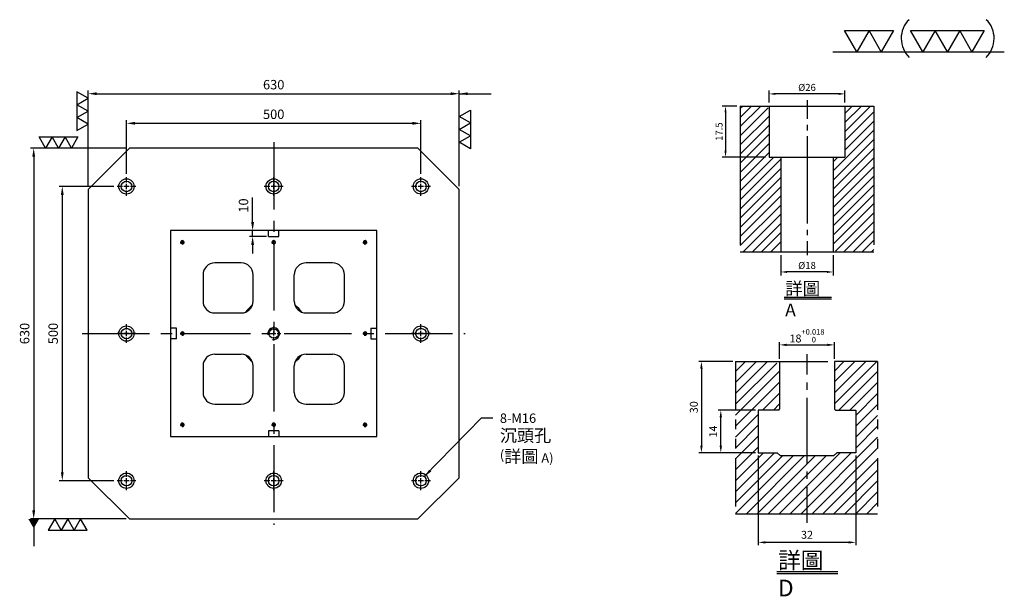
# Model space of a CAD drawing. Units: millimetres. Extents: x -11807 to -10133, y 18812 to 20800.
# Drawn here: x -11807 to -10136, y 19820 to 20800 of the extents above; entities that cross this region are included whole.
import ezdxf

# ---------------------------------------------------------------- set-up
doc = ezdxf.new("R2010")
doc.units = ezdxf.units.MM
for name, pattern in [('CENTER2', [28.575, 19.05, -3.175, 3.175, -3.175]), ('CL-5', [7, 5, -0.5, 1, -0.5]), ('PHANTOM2', [31.75, 15.875, -3.175, 3.175, -3.175, 3.175, -3.175])]:
    doc.linetypes.add(name, pattern=pattern)
for name, color, linetype in [('01', 4, 'Continuous'), ('CL', 1, 'CENTER2'), ('CLL', 1, 'Continuous'), ('DIM', 6, 'Continuous'), ('G', 3, 'Continuous'), ('H', 2, 'Continuous'), ('L', 30, 'PHANTOM2'), ('TXT', 3, 'Continuous'), ('W', 7, 'Continuous')]:
    doc.layers.add(name, color=color, linetype=linetype)
doc.styles.add('TXT-1', font='txt.shx', dxfattribs={"width": 0.9, "bigfont": 'chineset.shx'})
doc.styles.add('TXT-7', font='txt.shx', dxfattribs={"width": 0.8, "bigfont": 'chineset.shx'})
doc.dimstyles.new('HISO-25', dxfattribs={"dimscale": 6, "dimtxt": 2, "dimasz": 1.8, "dimexe": 0.66666, "dimexo": 0.66666, "dimgap": 0.66666, "dimtad": 0, "dimtoh": 1, "dimdsep": 46, "dimtxsty": 'TXT-7', "dimcen": 2.5, "dimclrd": 256, "dimclre": 256, "dimclrt": 3, "dimadec": 0, "dimazin": 0, "dimtfac": 0.8, "dimtmove": 0, "dimatfit": 3, "dimfxl": 0, "dimlwd": -1, "dimarcsym": 0})
doc.dimstyles.new('ISO-25', dxfattribs={"dimscale": 6, "dimtxt": 2, "dimasz": 1.8, "dimexe": 0.66666, "dimexo": 0.66666, "dimgap": 0.66666, "dimtad": 1, "dimdsep": 46, "dimtxsty": 'TXT-1', "dimcen": -2.5, "dimclrd": 256, "dimclre": 256, "dimclrt": 3, "dimadec": 0, "dimazin": 0, "dimtfac": 0.8, "dimtmove": 0, "dimatfit": 3, "dimfxl": 0, "dimlwd": -1, "dimarcsym": 0})

# ---------------------------------------------------------------- blocks, each defined once
blk = doc.blocks.new('螺絲-M10')
at = {"layer": '01'}
blk.add_circle((0, 0), 4, dxfattribs=at)
at = {"layer": 'CLL', "linetype": 'CL-5', "ltscale": 3}
for p, q in [((-6, 0), (-2.86, 0)), ((-1.76, 0), (1.76, 0)), ((0, 2.86), (0, 6)), ((0, -1.76), (0, 1.76)), ((2.86, 0), (6, 0)), ((0, -6), (0, -2.86))]:
    blk.add_line(p, q, dxfattribs=at)
at = {"layer": 'G'}
blk.add_arc((0, 0), 5, 259.19308, 190.80692, dxfattribs=at)
blk = doc.blocks.new('*D23')
at = {"layer": 'Defpoints', "color": 0}
for p in [(-8059.9, -2501), (-8689.9, -2663.5), (-8059.9, -2663.5)]:
    blk.add_point(p, dxfattribs=at)
at = {"layer": 'DIM', "lineweight": -2}
for p, q in [((-8689.9, -2658.2), (-8689.9, -2495.7)), ((-8059.9, -2658.2), (-8059.9, -2495.7))]:
    blk.add_line(p, q, dxfattribs=at)
at = {"layer": 'DIM'}
blk.add_line((-8675.5, -2501), (-8074.3, -2501), dxfattribs=at)
for points in [[(-8675.5, -2498.6), (-8675.5, -2503.4), (-8689.9, -2501)], [(-8074.3, -2498.6), (-8074.3, -2503.4), (-8059.9, -2501)]]:
    blk.add_solid(points, dxfattribs=at)
at = {"layer": 'DIM', "color": 3, "insert": (-8374.9, -2487.7), "char_height": 16, "attachment_point": 5, "style": 'TXT-1'}
blk.add_mtext('630', dxfattribs=at)
blk = doc.blocks.new('*D24')
at = {"layer": 'Defpoints', "color": 0}
for p in [(-8124.9, -2551.3), (-8624.9, -2642.5), (-8124.9, -2642.5)]:
    blk.add_point(p, dxfattribs=at)
at = {"layer": 'DIM', "lineweight": -2}
for p, q in [((-8624.9, -2637.2), (-8624.9, -2546)), ((-8124.9, -2637.2), (-8124.9, -2546))]:
    blk.add_line(p, q, dxfattribs=at)
at = {"layer": 'DIM'}
blk.add_line((-8610.5, -2551.3), (-8139.3, -2551.3), dxfattribs=at)
for points in [[(-8610.5, -2548.9), (-8610.5, -2553.7), (-8624.9, -2551.3)], [(-8139.3, -2548.9), (-8139.3, -2553.7), (-8124.9, -2551.3)]]:
    blk.add_solid(points, dxfattribs=at)
at = {"layer": 'DIM', "color": 3, "insert": (-8374.9, -2538), "char_height": 16, "attachment_point": 5, "style": 'TXT-1'}
blk.add_mtext('500', dxfattribs=at)
blk = doc.blocks.new('*D25')
at = {"layer": 'Defpoints', "color": 0}
for p in [(-8619.9, -2593.5), (-8782.4, -3223.5), (-8619.9, -3223.5)]:
    blk.add_point(p, dxfattribs=at)
at = {"layer": 'DIM', "lineweight": -2}
for p, q in [((-8625.2, -2593.5), (-8787.7, -2593.5)), ((-8625.2, -3223.5), (-8787.7, -3223.5))]:
    blk.add_line(p, q, dxfattribs=at)
at = {"layer": 'DIM'}
blk.add_line((-8782.4, -2607.9), (-8782.4, -3209.1), dxfattribs=at)
for points in [[(-8784.8, -2607.9), (-8780, -2607.9), (-8782.4, -2593.5)], [(-8784.8, -3209.1), (-8780, -3209.1), (-8782.4, -3223.5)]]:
    blk.add_solid(points, dxfattribs=at)
at = {"layer": 'DIM', "color": 3, "insert": (-8795.7, -2908.5), "char_height": 16, "attachment_point": 5, "rotation": 90, "style": 'TXT-1'}
blk.add_mtext('630', dxfattribs=at)
blk = doc.blocks.new('*D26')
at = {"layer": 'Defpoints', "color": 0}
for p in [(-8640.9, -2658.5), (-8733.9, -3158.5), (-8640.9, -3158.5)]:
    blk.add_point(p, dxfattribs=at)
at = {"layer": 'DIM', "lineweight": -2}
for p, q in [((-8646.2, -2658.5), (-8739.3, -2658.5)), ((-8646.2, -3158.5), (-8739.3, -3158.5))]:
    blk.add_line(p, q, dxfattribs=at)
at = {"layer": 'DIM'}
blk.add_line((-8733.9, -2672.9), (-8733.9, -3144.1), dxfattribs=at)
for points in [[(-8736.3, -2672.9), (-8731.5, -2672.9), (-8733.9, -2658.5)], [(-8736.3, -3144.1), (-8731.5, -3144.1), (-8733.9, -3158.5)]]:
    blk.add_solid(points, dxfattribs=at)
at = {"layer": 'DIM', "color": 3, "insert": (-8747.3, -2908.5), "char_height": 16, "attachment_point": 5, "rotation": 90, "style": 'TXT-1'}
blk.add_mtext('500', dxfattribs=at)
blk = doc.blocks.new('加工-3-直')
at = {"layer": '01'}
for points in [[(0, 0), (-4.33, -2.5), (-4.33, 2.5)], [(0, -5), (-4.33, -7.5), (-4.33, -2.5)], [(0, -10), (-4.33, -12.5), (-4.33, -7.5)]]:
    blk.add_lwpolyline(points, close=True, dxfattribs=at)
blk = doc.blocks.new('加工-2-橫')
at = {"layer": '01'}
for points in [[(-5, 0), (-7.5, 4.33), (-2.5, 4.33)], [(0, 0), (-2.5, 4.33), (2.5, 4.33)]]:
    blk.add_lwpolyline(points, close=True, dxfattribs=at)
blk = doc.blocks.new('2(3)')
at = {"layer": '01'}
blk.add_line((0, 0), (34.88, 0), dxfattribs=at)
for centre, start, end in [((19.24, 2.72), 134.5363, 226.3738), ((27.47, 2.72), 313.6262, 45.4637)]:
    blk.add_arc(centre, 5.34, start, end, dxfattribs=at)
blk.add_blockref('加工-2-橫', (9.86, 0))
at = {"rotation": 270}
blk.add_blockref('加工-3-直', (28.3, 0), dxfattribs=at)
blk = doc.blocks.new('M16-18-26-圓孔')
at = {"layer": '01'}
blk.add_circle((0, 0), 13, dxfattribs=at)
at = {"layer": 'CLL', "ltscale": 2}
for p, q in [((-6.7, 0), (-16, 0)), ((4.5, 0), (-4.5, 0)), ((0, 6.7), (0, 16)), ((0, -4.5), (0, 4.5)), ((16, 0), (6.7, 0)), ((0, -16), (0, -6.7))]:
    blk.add_line(p, q, dxfattribs=at)
at = {"layer": 'G'}
blk.add_circle((0, 0), 9, dxfattribs=at)
blk = doc.blocks.new('*D11')
at = {"layer": 'Defpoints', "color": 0}
for p in [(878.69, -2518.29), (910.69, -2518.29), (878.69, -2547.73)]:
    blk.add_point(p, dxfattribs=at)
at = {"layer": 'DIM', "lineweight": -2}
for p, q in [((878.69, -2519.16), (878.69, -2548.6)), ((910.69, -2519.16), (910.69, -2548.6))]:
    blk.add_line(p, q, dxfattribs=at)
at = {"layer": 'DIM'}
blk.add_line((908.35, -2547.73), (881.03, -2547.73), dxfattribs=at)
for points in [[(881.03, -2547.34), (881.03, -2548.12), (878.69, -2547.73)], [(908.35, -2547.34), (908.35, -2548.12), (910.69, -2547.73)]]:
    blk.add_solid(points, dxfattribs=at)
at = {"layer": 'DIM', "color": 3, "insert": (894.69, -2545.57), "char_height": 2.6, "attachment_point": 5, "style": 'TXT-1'}
blk.add_mtext('32', dxfattribs=at)
blk = doc.blocks.new('*D13')
at = {"layer": 'Defpoints', "color": 0}
for p in [(903.69, -2482.82), (885.69, -2488.29), (903.69, -2488.29)]:
    blk.add_point(p, dxfattribs=at)
at = {"layer": 'DIM', "lineweight": -2}
for p, q in [((885.69, -2487.43), (885.69, -2481.95)), ((903.69, -2487.43), (903.69, -2481.95))]:
    blk.add_line(p, q, dxfattribs=at)
at = {"layer": 'DIM'}
blk.add_line((888.03, -2482.82), (901.35, -2482.82), dxfattribs=at)
for points in [[(888.03, -2482.43), (888.03, -2483.21), (885.69, -2482.82)], [(901.35, -2482.43), (901.35, -2483.21), (903.69, -2482.82)]]:
    blk.add_solid(points, dxfattribs=at)
at = {"layer": 'DIM', "color": 3, "insert": (894.69, -2479.83), "char_height": 2.6, "attachment_point": 5, "style": 'TXT-1'}
blk.add_mtext('18{\\H1.820000;\\S+0.018^  0;}', dxfattribs=at)
blk = doc.blocks.new('*D12')
at = {"layer": 'Defpoints', "color": 0}
for p in [(871.21, -2488.29), (860.01, -2518.29), (878.69, -2518.29)]:
    blk.add_point(p, dxfattribs=at)
at = {"layer": 'DIM', "lineweight": -2}
for p, q in [((870.34, -2488.29), (859.15, -2488.29)), ((877.82, -2518.29), (859.15, -2518.29))]:
    blk.add_line(p, q, dxfattribs=at)
at = {"layer": 'DIM'}
blk.add_line((860.01, -2490.63), (860.01, -2515.95), dxfattribs=at)
for points in [[(859.62, -2490.63), (860.4, -2490.63), (860.01, -2488.29)], [(859.62, -2515.95), (860.4, -2515.95), (860.01, -2518.29)]]:
    blk.add_solid(points, dxfattribs=at)
at = {"layer": 'DIM', "color": 3, "insert": (857.85, -2503.3), "char_height": 2.6, "attachment_point": 5, "rotation": 90, "style": 'TXT-1'}
blk.add_mtext('30', dxfattribs=at)
blk = doc.blocks.new('*D10')
at = {"layer": 'Defpoints', "color": 0}
for p in [(866.37, -2504.29), (878.69, -2504.29), (878.69, -2518.29)]:
    blk.add_point(p, dxfattribs=at)
at = {"layer": 'DIM', "lineweight": -2}
for p, q in [((877.82, -2504.29), (865.5, -2504.29)), ((877.82, -2518.29), (865.5, -2518.29))]:
    blk.add_line(p, q, dxfattribs=at)
at = {"layer": 'DIM'}
blk.add_line((866.37, -2515.95), (866.37, -2506.63), dxfattribs=at)
for points in [[(865.98, -2506.63), (866.76, -2506.63), (866.37, -2504.29)], [(865.98, -2515.95), (866.76, -2515.95), (866.37, -2518.29)]]:
    blk.add_solid(points, dxfattribs=at)
at = {"layer": 'DIM', "color": 3, "insert": (864.2, -2511.29), "char_height": 2.6, "attachment_point": 5, "rotation": 90, "style": 'TXT-1'}
blk.add_mtext('14', dxfattribs=at)
blk = doc.blocks.new('*D6')
at = {"layer": 'Defpoints', "color": 0}
for p in [(-4022.14, 10245.58), (-4027.16, 10228.08), (-4012.21, 10228.08)]:
    blk.add_point(p, dxfattribs=at)
at = {"layer": 'DIM', "lineweight": -2}
for p, q in [((-4023.34, 10245.58), (-4028.36, 10245.58)), ((-4027.16, 10243.42), (-4027.16, 10230.24)), ((-4013.41, 10228.08), (-4028.36, 10228.08))]:
    blk.add_line(p, q, dxfattribs=at)
at = {"layer": 'DIM'}
for points in [[(-4027.52, 10243.42), (-4026.8, 10243.42), (-4027.16, 10245.58)], [(-4027.52, 10230.24), (-4026.8, 10230.24), (-4027.16, 10228.08)]]:
    blk.add_solid(points, dxfattribs=at)
at = {"layer": 'DIM', "color": 3, "insert": (-4029.08, 10236.83), "char_height": 2.4, "attachment_point": 5, "rotation": 90, "style": 'TXT-1'}
blk.add_mtext('17.5', dxfattribs=at)
blk = doc.blocks.new('*D8')
at = {"layer": 'Defpoints', "color": 0}
for p in [(-4008.21, 10195.58), (-3990.21, 10195.58), (-4008.21, 10188.66)]:
    blk.add_point(p, dxfattribs=at)
at = {"layer": 'DIM', "lineweight": -2}
for p, q in [((-4008.21, 10194.38), (-4008.21, 10187.46)), ((-3990.21, 10194.38), (-3990.21, 10187.46)), ((-3992.37, 10188.66), (-4006.05, 10188.66))]:
    blk.add_line(p, q, dxfattribs=at)
at = {"layer": 'DIM'}
for points in [[(-4006.05, 10189.02), (-4006.05, 10188.3), (-4008.21, 10188.66)], [(-3992.37, 10189.02), (-3992.37, 10188.3), (-3990.21, 10188.66)]]:
    blk.add_solid(points, dxfattribs=at)
at = {"layer": 'DIM', "color": 3, "insert": (-3999.21, 10190.58), "char_height": 2.4, "attachment_point": 5, "style": 'TXT-1'}
blk.add_mtext('%%C18', dxfattribs=at)
blk = doc.blocks.new('*D7')
at = {"layer": 'Defpoints', "color": 0}
for p in [(-4012.21, 10249.78), (-4012.21, 10245.58), (-3986.21, 10245.58)]:
    blk.add_point(p, dxfattribs=at)
at = {"layer": 'DIM', "lineweight": -2}
for p, q in [((-4012.21, 10246.78), (-4012.21, 10250.98)), ((-3986.21, 10246.78), (-3986.21, 10250.98)), ((-3988.37, 10249.78), (-4010.05, 10249.78))]:
    blk.add_line(p, q, dxfattribs=at)
at = {"layer": 'DIM'}
for points in [[(-4010.05, 10250.14), (-4010.05, 10249.42), (-4012.21, 10249.78)], [(-3988.37, 10250.14), (-3988.37, 10249.42), (-3986.21, 10249.78)]]:
    blk.add_solid(points, dxfattribs=at)
at = {"layer": 'DIM', "color": 3, "insert": (-3999.21, 10251.7), "char_height": 2.4, "attachment_point": 5, "style": 'TXT-1'}
blk.add_mtext('%%C26', dxfattribs=at)
blk = doc.blocks.new('*D36')
at = {"layer": 'Defpoints', "color": 0}
for p in [(-8381.9, -2733.5), (-8410.7, -2743.5), (-8381.9, -2743.5)]:
    blk.add_point(p, dxfattribs=at)
at = {"layer": 'DIM'}
for p, q in [((-8410.7, -2719.1), (-8410.7, -2677.3)), ((-8410.7, -2743.5), (-8410.7, -2733.5)), ((-8410.7, -2757.9), (-8410.7, -2772.3))]:
    blk.add_line(p, q, dxfattribs=at)
at = {"layer": 'DIM', "lineweight": -2}
for p, q in [((-8387.2, -2733.5), (-8416.1, -2733.5)), ((-8387.2, -2743.5), (-8416.1, -2743.5))]:
    blk.add_line(p, q, dxfattribs=at)
at = {"layer": 'DIM'}
for points in [[(-8413.1, -2719.1), (-8408.3, -2719.1), (-8410.7, -2733.5)], [(-8413.1, -2757.9), (-8408.3, -2757.9), (-8410.7, -2743.5)]]:
    blk.add_solid(points, dxfattribs=at)
at = {"layer": 'DIM', "color": 3, "insert": (-8424.1, -2691), "char_height": 16, "attachment_point": 5, "rotation": 90, "style": 'TXT-1'}
blk.add_mtext('10', dxfattribs=at)
blk = doc.blocks.new('中-T18-M16-H50')
at = {"layer": 'H'}
h = blk.add_hatch(dxfattribs=at)
h.set_pattern_fill('ANSI31', color=256, scale=0.8, style=0)
h.set_pattern_definition([(45, (-871.2085, 2538.2997), (-1.7960512, 1.7960512), [])])
h.paths.add_polyline_path([(39.481, 20.005), (32.231, 20.005), (32.231, 19.005), (23.33, 19.005), (23.33, 0), (46.66, 0), (46.66, 27.82), (39.481, 27.82)])
h.paths.add_polyline_path([(46.66, 27.82), (46.66, 50.005), (33.981, 50.005), (32.481, 48.505), (32.481, 34.305), (32.781, 34.005), (39.481, 34.005), (39.481, 27.82)])
h.paths.add_polyline_path([(14.181, 34.005), (14.481, 34.305), (14.481, 48.505), (12.981, 50.005), (0, 50.005), (0, 0), (23.33, 0), (23.33, 19.005), (14.731, 19.005), (14.731, 20.005), (7.481, 20.005), (7.481, 34.005)])
at = {"color": 0}
blk.add_line((0, 0), (46.66, 0), dxfattribs=at)
at = {"layer": 'CLL', "ltscale": 0.5}
for p, q in [((23.481, 45.694), (23.481, 52.375)), ((23.481, 40.682), (23.481, 43.084)), ((23.481, 16.448), (23.481, 38.072)), ((23.481, 11.436), (23.481, 13.837)), ((23.481, -3), (23.481, 8.826))]:
    blk.add_line(p, q, dxfattribs=at)
at = {"layer": 'L'}
for p, q in [((0, 50.005), (0, 0)), ((14.481, 50.005), (32.481, 50.005)), ((46.66, 50.005), (46.66, 0))]:
    blk.add_line(p, q, dxfattribs=at)
at = {"layer": 'TXT'}
for p, q in [((13.521, -18.959), (33.603, -18.959)), ((13.521, -19.679), (33.603, -19.679))]:
    blk.add_line(p, q, dxfattribs=at)
at = {"layer": 'W'}
for p, q in [((0, 50.005), (14.481, 50.005)), ((14.481, 50.005), (14.481, 34.305)), ((46.66, 50.005), (32.481, 50.005)), ((32.481, 50.005), (32.481, 34.305)), ((7.481, 34.005), (7.481, 20.005)), ((14.181, 34.005), (7.481, 34.005)), ((14.181, 34.005), (14.481, 34.305)), ((32.481, 34.305), (32.781, 34.005)), ((32.781, 34.005), (39.481, 34.005)), ((39.481, 34.005), (39.481, 20.005)), ((7.481, 20.005), (13.731, 20.005)), ((13.731, 20.005), (14.731, 19.005)), ((33.231, 20.005), (32.231, 19.005)), ((39.481, 20.005), (33.231, 20.005)), ((32.231, 19.005), (14.731, 19.005))]:
    blk.add_line(p, q, dxfattribs=at)
at = {"layer": 'TXT', "insert": (13.958, -12.61), "char_height": 5.45455, "attachment_point": 1, "style": 'TXT-1'}
blk.add_mtext('{\\C3;詳圖 D }', dxfattribs=at)
at = {"layer": 'DIM'}
dim = blk.add_linear_dim(base=(32.481, 55.484), p1=(14.481, 50.005), p2=(32.481, 50.005), dimstyle='ISO-25', override={"dimgap": 0.66666, "dimtol": 1, "dimlim": 0, "dimtp": 0.018, "dimtm": 0, "dimtfac": 0.7, "dimtdec": 3}, dxfattribs=at)
dim.commit()
dim.dimension.update_dxf_attribs({"geometry": '*D13', "text_midpoint": (23.481, 55.484), "dimtype": 128, "insert": (-871.208, 2538.3)})
dim = blk.add_linear_dim(base=(-11.194, 20.005), p1=(0, 50.005), p2=(7.481, 20.005), angle=90, dimstyle='ISO-25', dxfattribs=at)
dim.commit()
dim.dimension.update_dxf_attribs({"geometry": '*D12', "text_midpoint": (-11.194, 34.995), "dimtype": 128, "insert": (-871.208, 2538.3)})
dim = blk.add_linear_dim(base=(-4.837, 34.005), p1=(7.481, 20.005), p2=(7.481, 34.005), angle=90, dimstyle='ISO-25', dxfattribs=at)
dim.commit()
dim.dimension.update_dxf_attribs({"geometry": '*D10', "text_midpoint": (-7.004, 27.005), "insert": (-871.208, 2538.3)})
dim = blk.add_linear_dim(base=(7.481, -9.435), p1=(39.481, 20.005), p2=(7.481, 20.005), dimstyle='ISO-25', dxfattribs=at)
dim.commit()
dim.dimension.update_dxf_attribs({"geometry": '*D11', "text_midpoint": (23.481, -9.435), "dimtype": 128, "insert": (-871.208, 2538.3)})
blk = doc.blocks.new('中-M16-H50')
at = {"layer": 'H'}
h = blk.add_hatch(dxfattribs=at)
h.set_pattern_fill('ANSI31', color=256, scale=0.7, style=0)
h.set_pattern_definition([(45, (4022.1416, -10195.5825), (-1.5715448, 1.5715448), [])])
h.paths.add_polyline_path([(45.883, 50), (36.93, 50), (35.931, 49.002), (35.931, 32.5), (32.931, 32.5), (31.931, 31.5), (31.931, 0.985), (32.916, 0), (45.883, 0)])
h.paths.add_polyline_path([(0, 0), (12.942, 0), (13.931, 0.989), (13.931, 31.5), (12.931, 32.5), (9.931, 32.5), (9.931, 49.002), (8.933, 50), (0, 50)])
at = {"layer": 'CLL', "ltscale": 0.4}
for p, q in [((22.931, 52.051), (22.931, 45.638)), ((22.931, 43.526), (22.931, 41.654)), ((22.931, 39.638), (22.931, 9.681)), ((22.931, 7.57), (22.931, 5.697)), ((22.931, 3.681), (22.931, -1.103))]:
    blk.add_line(p, q, dxfattribs=at)
at = {"layer": 'L', "ltscale": 3}
for p, q in [((0, 50), (0, 0)), ((45.883, 50), (45.883, 0))]:
    blk.add_line(p, q, dxfattribs=at)
at = {"layer": 'TXT'}
for p, q in [((15.095, -15.561), (31.289, -15.561)), ((15.095, -16.141), (31.289, -16.141))]:
    blk.add_line(p, q, dxfattribs=at)
at = {"layer": 'W'}
for p, q in [((0, 50), (45.883, 50)), ((9.931, 50), (9.931, 32.5)), ((35.931, 50), (35.931, 32.5)), ((9.931, 32.5), (35.931, 32.5)), ((13.931, 32.5), (13.931, 0)), ((31.931, 32.5), (31.931, 0))]:
    blk.add_line(p, q, dxfattribs=at)
blk.add_lwpolyline([(0, 0), (22.931, 0), (45.883, 0)], dxfattribs=at)
at = {"layer": 'TXT', "insert": (15.447, -10.441), "char_height": 4.39855, "attachment_point": 1, "style": 'TXT-1'}
blk.add_mtext('{\\C3;詳圖 A }', dxfattribs=at)
at = {"layer": 'DIM'}
for base, p1, p2, picture, middle in [((9.931, 54.197), (35.931, 50), (9.931, 50), '*D7', (22.931, 54.197)), ((13.931, -6.927), (31.931, 0), (13.931, 0), '*D8', (22.931, -6.927))]:
    dim = blk.add_linear_dim(base=base, p1=p1, p2=p2, text='%%C<>', dimstyle='ISO-25', dxfattribs=at)
    dim.commit()
    dim.dimension.update_dxf_attribs({"geometry": picture, "text_midpoint": middle, "dimtype": 128, "insert": (4022.142, -10195.582)})
dim = blk.add_linear_dim(base=(-5.022, 32.5), p1=(0, 50), p2=(9.931, 32.5), angle=90, dimstyle='ISO-25', dxfattribs=at)
dim.commit()
dim.dimension.update_dxf_attribs({"geometry": '*D6', "text_midpoint": (-6.942, 41.25), "insert": (4022.142, -10195.582)})

msp = doc.modelspace()

# ---------------------------------------------------------------- linework, layer by layer
at = {"layer": 'CL', "ltscale": 6}
for p, q in [((-11376.151, 20591.653), (-11376.151, 19941.653)), ((-11701.151, 20266.653), (-11051.151, 20266.653))]:
    msp.add_line(p, q, dxfattribs=at)
at = {"layer": 'G'}
for start, end in [(127.316124, 142.683876), (37.316124, 52.683876), (217.316124, 232.683876), (307.316124, 322.683876)]:
    msp.add_arc((-11376.151, 20266.653), 60, start, end, dxfattribs=at)
at = {"layer": 'W'}
for p, q in [((-11621.151, 20581.653), (-11691.151, 20511.653)), ((-11131.151, 20581.653), (-11621.151, 20581.653)), ((-11061.151, 20511.653), (-11131.151, 20581.653)), ((-11691.151, 20511.653), (-11691.151, 20021.653)), ((-11061.151, 20021.653), (-11061.151, 20511.653)), ((-11551.151, 20441.653), (-11551.151, 20275.653)), ((-11385.151, 20441.653), (-11551.151, 20441.653)), ((-11385.151, 20431.653), (-11385.151, 20441.653)), ((-11367.151, 20441.653), (-11385.151, 20441.653)), ((-11385.151, 20431.653), (-11367.151, 20431.653)), ((-11201.151, 20441.653), (-11367.151, 20441.653)), ((-11367.151, 20431.653), (-11367.151, 20441.653)), ((-11201.151, 20275.653), (-11201.151, 20441.653)), ((-11431.151, 20386.653), (-11476.151, 20386.653)), ((-11276.151, 20386.653), (-11321.151, 20386.653)), ((-11496.151, 20366.653), (-11496.151, 20321.653)), ((-11411.151, 20321.653), (-11411.151, 20366.653)), ((-11341.151, 20321.653), (-11341.151, 20366.653)), ((-11256.151, 20321.653), (-11256.151, 20366.653)), ((-11476.151, 20301.653), (-11431.151, 20301.653)), ((-11321.151, 20301.653), (-11276.151, 20301.653)), ((-11551.151, 20275.653), (-11551.151, 20257.653)), ((-11541.151, 20275.653), (-11551.151, 20275.653)), ((-11541.151, 20257.653), (-11541.151, 20275.653)), ((-11211.151, 20275.653), (-11201.151, 20275.653)), ((-11211.151, 20275.653), (-11211.151, 20257.653)), ((-11201.151, 20257.653), (-11201.151, 20275.653)), ((-11551.151, 20257.653), (-11551.151, 20091.653)), ((-11541.151, 20257.653), (-11551.151, 20257.653)), ((-11211.151, 20257.653), (-11201.151, 20257.653)), ((-11201.151, 20091.653), (-11201.151, 20257.653)), ((-11476.151, 20231.653), (-11431.151, 20231.653)), ((-11321.151, 20231.653), (-11276.151, 20231.653)), ((-11496.151, 20211.653), (-11496.151, 20166.653)), ((-11411.151, 20166.653), (-11411.151, 20211.653)), ((-11341.151, 20166.653), (-11341.151, 20211.653)), ((-11256.151, 20166.653), (-11256.151, 20211.653)), ((-11476.151, 20146.653), (-11431.151, 20146.653)), ((-11321.151, 20146.653), (-11276.151, 20146.653)), ((-11367.151, 20101.653), (-11385.151, 20101.653)), ((-11385.151, 20101.653), (-11385.151, 20091.653)), ((-11367.151, 20101.653), (-11367.151, 20091.653)), ((-11551.151, 20091.653), (-11385.151, 20091.653)), ((-11385.151, 20091.653), (-11367.151, 20091.653)), ((-11367.151, 20091.653), (-11201.151, 20091.653)), ((-11691.151, 20021.653), (-11621.151, 19951.653)), ((-11131.151, 19951.653), (-11061.151, 20021.653)), ((-11621.151, 19951.653), (-11131.151, 19951.653))]:
    msp.add_line(p, q, dxfattribs=at)
for centre, start, end in [((-11476.151, 20366.653), 90, 180), ((-11431.151, 20366.653), 0, 90), ((-11321.151, 20366.653), 90, 180), ((-11276.151, 20366.653), 0, 90), ((-11476.151, 20321.653), 180, 270), ((-11431.151, 20321.653), 270, 0), ((-11321.151, 20321.653), 180, 270), ((-11276.151, 20321.653), 270, 0), ((-11476.151, 20211.653), 90, 180), ((-11431.151, 20211.653), 0, 90), ((-11321.151, 20211.653), 90, 180), ((-11276.151, 20211.653), 0, 90), ((-11476.151, 20166.653), 180, 270), ((-11431.151, 20166.653), 270, 0), ((-11321.151, 20166.653), 180, 270), ((-11276.151, 20166.653), 270, 0)]:
    msp.add_arc(centre, 20, start, end, dxfattribs=at)

# ---------------------------------------------------------------- block references
for name, p, xscale, yscale, zscale in [('2(3)', (-10426.71, 20745.488), 8.347544117641519, 8.347544117648795, 8.347544117647058), ('中-M16-H50', (-10584.086, 20405.59), 4.949999999999818, 4.950000000000728, 4.95), ('螺絲-M10', (-11531.151, 20421.653), 0.5999999999985448, 0.5999999999985448, 0.6), ('螺絲-M10', (-11376.151, 20421.653), 0.5999999999985448, 0.5999999999985448, 0.6), ('螺絲-M10', (-11221.151, 20421.653), 0.5999999999985448, 0.5999999999985448, 0.6), ('中-T18-M16-H50', (-10591.971, 19960.596), 5.16999999999689, 5.170000000001892, 5.170000000000001), ('螺絲-M10', (-11531.151, 20266.653), 0.5999999999985448, 0.5999999999985448, 0.6), ('螺絲-M10', (-11376.151, 20266.653), 2, 2, 2), ('螺絲-M10', (-11221.151, 20266.653), 0.5999999999985448, 0.5999999999985448, 0.6), ('螺絲-M10', (-11531.151, 20111.653), 0.5999999999985448, 0.5999999999985448, 0.6), ('螺絲-M10', (-11376.151, 20111.653), 0.5999999999985448, 0.5999999999985448, 0.6), ('螺絲-M10', (-11221.151, 20111.653), 0.5999999999985448, 0.5999999999985448, 0.6)]:
    msp.add_blockref(name, p, dxfattribs=dict(xscale=xscale, yscale=yscale, zscale=zscale))
at = {"yscale": 4.387862045841757, "zscale": 4.387862045840759}
for p, xscale, rotation in [((-11691.151, 20622.598), -4.387862045841757, 180), ((-11061.151, 20591.663), 4.387862045841757, 180), ((-11719.475, 20581.653), 4.387862045841757, 270), ((-11703.962, 19951.653), -4.387862045841757, 270)]:
    msp.add_blockref('加工-3-直', p, dxfattribs=dict(at, xscale=xscale, rotation=rotation))
for p in [(-11626.151, 20516.653), (-11376.151, 20516.653), (-11126.151, 20516.653), (-11626.151, 20266.653), (-11126.151, 20266.653), (-11626.151, 20016.653), (-11376.151, 20016.653), (-11126.151, 20016.653)]:
    msp.add_blockref('M16-18-26-圓孔', p)

# ---------------------------------------------------------------- texts
at = {"layer": 'DIM', "color": 3, "insert": (-10992.154, 20130.841), "char_height": 16, "width": 216.78705, "attachment_point": 1, "style": 'TXT-7'}
msp.add_mtext('8-M16\\P{\\H1.333x;沉頭孔}\\P({\\H1.333x;詳圖} A)', dxfattribs=at)

# ---------------------------------------------------------------- dimensions: what is measured, and where the dimension line sits
at = {"layer": 'DIM'}
for base, p1, p2, picture, middle in [((-11061.151, 20674.197), (-11691.151, 20511.653), (-11061.151, 20511.653), '*D23', (-11376.151, 20674.197)), ((-11126.151, 20623.848), (-11626.151, 20532.653), (-11126.151, 20532.653), '*D24', (-11376.151, 20623.848))]:
    dim = msp.add_linear_dim(base=base, p1=p1, p2=p2, dimstyle='ISO-25', override={"dimscale": 8}, dxfattribs=at)
    dim.commit()
    dim.dimension.update_dxf_attribs({"geometry": picture, "text_midpoint": middle, "dimtype": 128, "insert": (-3001.245, 23175.186)})
for base, p1, p2, picture, middle in [((-11783.608, 19951.653), (-11621.151, 20581.653), (-11621.151, 19951.653), '*D25', (-11783.608, 20266.653)), ((-11735.173, 20016.653), (-11642.151, 20516.653), (-11642.151, 20016.653), '*D26', (-11735.173, 20266.653)), ((-11411.993, 20431.653), (-11383.151, 20441.653), (-11383.151, 20431.653), '*D36', (-11411.993, 20484.187))]:
    dim = msp.add_linear_dim(base=base, p1=p1, p2=p2, angle=90, dimstyle='ISO-25', override={"dimscale": 8}, dxfattribs=at)
    dim.commit()
    dim.dimension.update_dxf_attribs({"geometry": picture, "text_midpoint": middle, "dimtype": 128, "insert": (-3001.245, 23175.186)})

# ---------------------------------------------------------------- leaders
for points, override in [([(-11061.136, 20674.205), (-11007.145, 20674.205)], {"dimscale": 8}), ([(-11120.383, 20023.562), (-11023.373, 20123.189), (-11003.871, 20123.189)], {"dimscale": 8}), ([(-11783.608, 19951.653), (-11783.608, 19905.626)], {"dimscale": 8, "dimasz": 2, "dimldrblk": 'DatumFilled'})]:
    msp.add_leader(points, dimstyle='HISO-25', override=override, dxfattribs=at)

doc.saveas('drawing.dxf')
